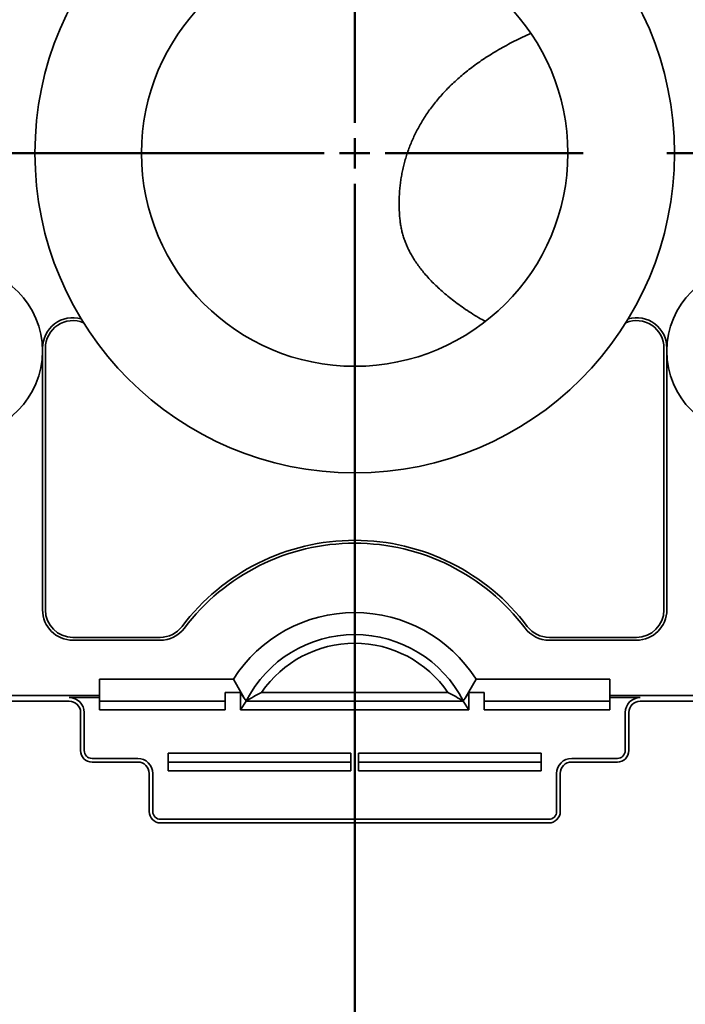
# Model space of a CAD drawing. Units: inches. Extents: x 0.1 to 8.4, y 0.1 to 10.9.
# Drawn here: x 2.4 to 2.9, y 3.7 to 4.4 of the extents above; entities that cross this region are included whole.
import ezdxf

# ---------------------------------------------------------------- set-up
doc = ezdxf.new("R2010")
doc.units = ezdxf.units.IN
doc.header["$MEASUREMENT"] = 0
doc.layers.add('WALL', color=7, linetype='Continuous', lineweight=50)
doc.styles.add('SLDTEXTSTYLE0', font='TXT', dxfattribs={"width": 0.605})
doc.dimstyles.new('SLDDIMSTYLE0', dxfattribs={"dimtxt": 0.101115, "dimasz": 0.1, "dimexe": 0, "dimexo": 0.0625, "dimgap": 0.025279, "dimtad": 0, "dimtih": 1, "dimtoh": 1, "dimdec": 0, "dimlfac": 11, "dimrnd": 1e-09, "dimzin": 12, "dimdsep": 46, "dimlunit": 5, "dimtxsty": 'SLDTEXTSTYLE0', "dimsah": 1, "dimcen": 0.09, "dimadec": 0, "dimazin": 3, "dimtfac": 1, "dimtdec": 3, "dimtofl": 0, "dimtmove": 0, "dimatfit": 3, "dimfxl": 0, "dimfrac": 2, "dimtolj": 1, "dimtzin": 12, "dimarcsym": 0})
doc.dimstyles.new('SLDDIMSTYLE2', dxfattribs={"dimtxt": 0.101115, "dimasz": 0.1, "dimexe": 0, "dimexo": 0.0625, "dimgap": 0.025279, "dimtad": 0, "dimtih": 1, "dimtoh": 1, "dimdec": 0, "dimlfac": 11, "dimrnd": 1e-09, "dimzin": 12, "dimdsep": 46, "dimlunit": 5, "dimtxsty": 'SLDTEXTSTYLE0', "dimsah": 1, "dimcen": 0.09, "dimadec": 0, "dimazin": 3, "dimtfac": 1, "dimtdec": 3, "dimtmove": 0, "dimatfit": 0, "dimfxl": 0, "dimfrac": 2, "dimtolj": 1, "dimtzin": 12, "dimarcsym": 0})
doc.dimstyles.new('SLDDIMSTYLE3', dxfattribs={"dimtxt": 0.101115, "dimasz": 0.1, "dimexe": 0, "dimexo": 0.0625, "dimgap": 0.025279, "dimtad": 0, "dimtih": 1, "dimtoh": 1, "dimdec": 6, "dimlfac": 11, "dimrnd": 1e-09, "dimzin": 12, "dimdsep": 46, "dimlunit": 5, "dimtxsty": 'SLDTEXTSTYLE0', "dimsah": 1, "dimcen": 0.09, "dimadec": 0, "dimazin": 3, "dimtfac": 1, "dimtdec": 3, "dimtofl": 0, "dimtmove": 0, "dimatfit": 3, "dimfxl": 0, "dimfrac": 2, "dimtolj": 1, "dimtzin": 12, "dimarcsym": 0})
doc.dimstyles.new('SLDDIMSTYLE5', dxfattribs={"dimtxt": 0.101115, "dimasz": 0.1, "dimexe": 0, "dimexo": 0.0625, "dimgap": 0.025279, "dimtad": 0, "dimtih": 1, "dimtoh": 1, "dimdec": 6, "dimlfac": 11, "dimrnd": 1e-09, "dimzin": 12, "dimdsep": 46, "dimlunit": 5, "dimtxsty": 'SLDTEXTSTYLE0', "dimsah": 1, "dimcen": 0.09, "dimadec": 0, "dimazin": 3, "dimtfac": 1, "dimtdec": 3, "dimtofl": 0, "dimtmove": 0, "dimatfit": 3, "dimfxl": 0, "dimfrac": 2, "dimtolj": 1, "dimtzin": 12, "dimarcsym": 0})

# ---------------------------------------------------------------- blocks, each defined once
blk = doc.blocks.new('SW_SYMBOL_GGTOL_FLAT')
at = {"layer": 'WALL', "color": 0}
for p, q in [((0, 0), (19.69, 35.43)), ((19.69, 35.43), (82.68, 35.43)), ((82.68, 35.43), (62.99, 0)), ((62.99, 0), (0, 0))]:
    blk.add_line(p, q, dxfattribs=at)
blk = doc.blocks.new('SW_SYMBOL_AWLD_STUD')
at = {"layer": 'WALL', "color": 0}
for p, q in [((19.69, 7.87), (59.06, 51.18)), ((59.06, 7.87), (19.69, 51.18))]:
    blk.add_line(p, q, dxfattribs=at)
blk.add_circle((39.37, 29.53), 29.53, dxfattribs=at)
blk = doc.blocks.new('_D_2')
at = {"layer": 'WALL'}
for p, q in [((2.6105, 4.33744), (1.36319, 4.33744)), ((1.48819, 3.83744), (1.48819, 4.33744)), ((1.93962, 3.83744), (1.36319, 3.83744)), ((1.48819, 3.2985), (1.48819, 3.83744)), ((1.36319, 3.2985), (1.48819, 3.2985))]:
    blk.add_line(p, q, dxfattribs=at)
for points in [[(1.48819, 4.33744), (1.47319, 4.23744), (1.50319, 4.23744)], [(1.48819, 3.83744), (1.50319, 3.93744), (1.47319, 3.93744)]]:
    blk.add_solid(points, dxfattribs=at)
at = {"layer": 'WALL', "xscale": 0.003410658394813324, "yscale": 0.003410658394813324, "zscale": 0.003410658394813324}
for name, p in [('SW_SYMBOL_GGTOL_FLAT', (0.86742, 3.31356)), ('SW_SYMBOL_AWLD_STUD', (1.00648, 3.15827))]:
    blk.add_blockref(name, p, dxfattribs=at)
at = {"layer": 'WALL', "char_height": 0.104167, "attachment_point": 1, "style": 'SLDTEXTSTYLE0'}
for s, insert in [('4 1/2', (0.55878, 3.43278)), ('10 MAX', (0.51265, 3.27749))]:
    blk.add_mtext(s, dxfattribs=dict(at, insert=insert))
blk = doc.blocks.new('SW_SYMBOL_MOD_BOX')
at = {"layer": 'WALL', "color": 0}
for p, q in [((7.87, 7.87), (7.87, 31.5)), ((7.87, 31.5), (31.5, 31.5)), ((31.5, 31.5), (31.5, 7.87)), ((7.87, 7.87), (31.5, 7.87))]:
    blk.add_line(p, q, dxfattribs=at)
blk = doc.blocks.new('_D_3')
at = {"layer": 'WALL'}
for p, q in [((6.15027, 4.33744), (6.15027, 4.58744)), ((2.90595, 4.33744), (6.27527, 4.33744)), ((4.23904, 4.29199), (6.27527, 4.29199)), ((6.15027, 3.74711), (6.15027, 4.29199)), ((6.3519, 3.74711), (6.15027, 3.74711))]:
    blk.add_line(p, q, dxfattribs=at)
for points in [[(6.15027, 4.33744), (6.16527, 4.43744), (6.13527, 4.43744)], [(6.15027, 4.29199), (6.13527, 4.19199), (6.16527, 4.19199)]]:
    blk.add_solid(points, dxfattribs=at)
at = {"layer": 'WALL', "xscale": 0.003410658394813324, "yscale": 0.003410658394813324, "zscale": 0.003410658394813324}
blk.add_blockref('SW_SYMBOL_MOD_BOX', (6.95683, 3.76217), dxfattribs=at)
at = {"layer": 'WALL', "char_height": 0.104167, "attachment_point": 1, "style": 'SLDTEXTSTYLE0'}
for s, insert in [('1/4" MIN', (6.42134, 3.88139)), ('2 1/4" MAX', (6.42134, 3.7261))]:
    blk.add_mtext(s, dxfattribs=dict(at, insert=insert))
blk = doc.blocks.new('_D_5')
at = {"layer": 'WALL'}
for p, q in [((2.673, 4.10449), (2.673, 3.23572)), ((1.9953, 3.77494), (1.9953, 3.23572)), ((1.9953, 3.36072), (2.08724, 3.36072)), ((2.21841, 3.36072), (2.18369, 3.36072)), ((2.18369, 3.36072), (2.18369, 3.20544)), ((2.44989, 3.36072), (2.48461, 3.36072)), ((2.48461, 3.36072), (2.48461, 3.20544)), ((2.673, 3.36072), (2.58106, 3.36072)), ((2.18369, 3.20544), (2.21841, 3.20544)), ((2.48461, 3.20544), (2.44989, 3.20544))]:
    blk.add_line(p, q, dxfattribs=at)
for points in [[(1.9953, 3.36072), (2.0953, 3.34572), (2.0953, 3.37572)], [(2.673, 3.36072), (2.573, 3.37572), (2.573, 3.34572)]]:
    blk.add_solid(points, dxfattribs=at)
at = {"layer": 'WALL', "char_height": 0.104167, "attachment_point": 1, "style": 'SLDTEXTSTYLE0'}
for s, insert in [('7 1/2', (2.17983, 3.51815)), ('189', (2.21841, 3.33972))]:
    blk.add_mtext(s, dxfattribs=dict(at, insert=insert))
blk = doc.blocks.new('_D_7')
at = {"layer": 'WALL'}
for p, q in [((2.673, 4.27494), (2.673, 3.23572)), ((5.90027, 4.03346), (5.90027, 3.23572)), ((2.673, 3.36072), (4.03201, 3.36072)), ((4.17089, 3.36072), (4.13617, 3.36072)), ((4.13617, 3.36072), (4.13617, 3.20544)), ((4.40238, 3.36072), (4.4371, 3.36072)), ((4.4371, 3.36072), (4.4371, 3.20544)), ((5.90027, 3.36072), (4.54126, 3.36072)), ((4.13617, 3.20544), (4.17089, 3.20544)), ((4.4371, 3.20544), (4.40238, 3.20544))]:
    blk.add_line(p, q, dxfattribs=at)
for points in [[(2.673, 3.36072), (2.773, 3.34572), (2.773, 3.37572)], [(5.90027, 3.36072), (5.80027, 3.37572), (5.80027, 3.34572)]]:
    blk.add_solid(points, dxfattribs=at)
at = {"layer": 'WALL', "char_height": 0.104167, "attachment_point": 1, "style": 'SLDTEXTSTYLE0'}
for s, insert in [('35 1/2', (4.09373, 3.51815)), ('902', (4.17089, 3.33972))]:
    blk.add_mtext(s, dxfattribs=dict(at, insert=insert))
blk = doc.blocks.new('SW_CENTERMARKSYMBOL_0')
at = {"layer": 'WALL', "color": 0}
for p, q in [((0, 0.02273), (0, 0.17045)), ((0, 0), (0, 0.01136)), ((-0.02273, 0), (-0.17045, 0)), ((0, 0), (-0.01136, 0)), ((0, 0), (0, -0.01136)), ((0, 0), (0.01136, 0)), ((0.02273, 0), (0.17045, 0)), ((0, -0.02273), (0, -0.17045))]:
    blk.add_line(p, q, dxfattribs=at)

msp = doc.modelspace()

# ---------------------------------------------------------------- linework, layer by layer
at = {"color": 7, "linetype": 'Continuous', "lineweight": 35}
for p, q in [((2.44004367, 4.19191411), (2.44004367, 3.99653058)), ((2.44219207, 4.19191411), (2.44219207, 3.99653058)), ((2.90380443, 3.99653058), (2.90380443, 4.19191411)), ((2.90595278, 3.99653058), (2.90595278, 4.19191411)), ((2.46277098, 3.97595165), (2.52773058, 3.97595165)), ((2.46277098, 3.9738033), (2.52773058, 3.9738033)), ((2.8182659, 3.97595165), (2.88322551, 3.97595165)), ((2.8182659, 3.9738033), (2.88322551, 3.9738033)), ((2.48265731, 3.94475075), (2.58243037, 3.94475075)), ((2.48265731, 3.94475075), (2.48265731, 3.93264548)), ((2.59056127, 3.93061361), (2.58243037, 3.94475075)), ((2.7635661, 3.94475075), (2.75543522, 3.93061361)), ((2.7635661, 3.94475075), (2.86333915, 3.94475075)), ((2.86333915, 3.94475075), (2.86333915, 3.93264548)), ((2.58777095, 3.93490956), (2.57640732, 3.93490956)), ((2.57640732, 3.92178795), (2.57640732, 3.93490956)), ((2.59056127, 3.93061361), (2.58777095, 3.93490956)), ((2.58777095, 3.92178795), (2.58777095, 3.93490956)), ((2.60344563, 3.93490956), (2.74255086, 3.93490956)), ((2.75822552, 3.93490956), (2.75543522, 3.93061361)), ((2.76958915, 3.93490956), (2.75822552, 3.93490956)), ((2.75822552, 3.92178795), (2.75822552, 3.93490956)), ((2.76958915, 3.92178795), (2.76958915, 3.93490956)), ((2.36333917, 3.93264548), (2.48265731, 3.93264548)), ((2.36333917, 3.92834876), (2.45993006, 3.92834876)), ((2.45993006, 3.93103419), (2.48265731, 3.93103419)), ((2.48265731, 3.93264548), (2.48265731, 3.93103419)), ((2.48265731, 3.93103419), (2.48265731, 3.92178795)), ((2.48265731, 3.92834876), (2.57640732, 3.92834876)), ((2.58777095, 3.92178795), (2.59203232, 3.92834876)), ((2.59056127, 3.93061361), (2.59203232, 3.92853078)), ((2.59203232, 3.92834876), (2.59193877, 3.92849278)), ((2.59193877, 3.92849278), (2.59206752, 3.92842718)), ((2.59203232, 3.92853078), (2.5920177, 3.92845257)), ((2.59203232, 3.92834876), (2.75396415, 3.92834876)), ((2.7540577, 3.92849278), (2.75392895, 3.92842718)), ((2.75396415, 3.92853078), (2.75543522, 3.93061361)), ((2.75397877, 3.92845257), (2.75396415, 3.92853078)), ((2.7540577, 3.92849278), (2.75396415, 3.92834876)), ((2.75396415, 3.92834876), (2.75822552, 3.92178795)), ((2.76958915, 3.92834876), (2.86333915, 3.92834876)), ((2.86333915, 3.93264548), (2.86333915, 3.93103419)), ((2.86333915, 3.93264548), (2.98265733, 3.93264548)), ((2.86333915, 3.93103419), (2.88606642, 3.93103419)), ((2.86333915, 3.93103419), (2.86333915, 3.92178795)), ((2.88606642, 3.92834876), (2.98265733, 3.92834876)), ((2.46845278, 3.91982603), (2.46845278, 3.89141694)), ((2.47113825, 3.89141694), (2.47113825, 3.91982603)), ((2.57640732, 3.92178795), (2.48265731, 3.92178795)), ((2.75822552, 3.92178795), (2.58777095, 3.92178795)), ((2.86333915, 3.92178795), (2.76958915, 3.92178795)), ((2.87485824, 3.91982603), (2.87485824, 3.89141694)), ((2.87754369, 3.89141694), (2.87754369, 3.91982603)), ((2.53379368, 3.88945499), (2.67015733, 3.88945499)), ((2.53379368, 3.88945499), (2.53379368, 3.87633341)), ((2.67015733, 3.88945499), (2.67015733, 3.87633341)), ((2.81220279, 3.88945499), (2.67583914, 3.88945499)), ((2.67583914, 3.87633341), (2.67583914, 3.88945499)), ((2.81220279, 3.87633341), (2.81220279, 3.88945499)), ((2.51106643, 3.88557965), (2.47697551, 3.88557965)), ((2.47697551, 3.88289422), (2.51106643, 3.88289422)), ((2.53379368, 3.88289422), (2.67015733, 3.88289422)), ((2.81220279, 3.88289422), (2.67583914, 3.88289422)), ((2.86902096, 3.88557965), (2.83493006, 3.88557965)), ((2.83493006, 3.88289422), (2.86902096, 3.88289422)), ((2.51958915, 3.87437149), (2.51958915, 3.8459624)), ((2.52227459, 3.8459624), (2.52227459, 3.87437149)), ((2.67015733, 3.87633341), (2.53379368, 3.87633341)), ((2.67583914, 3.87633341), (2.81220279, 3.87633341)), ((2.82372188, 3.87437149), (2.82372188, 3.8459624)), ((2.82640733, 3.8459624), (2.82640733, 3.87437149)), ((2.52811188, 3.84012511), (2.8178846, 3.84012511)), ((2.52811188, 3.83743965), (2.8178846, 3.83743965))]:
    msp.add_line(p, q, dxfattribs=at)
for centre, radius in [((2.67299824, 4.33743966), 0.23863636), ((2.67299824, 4.33743966), 0.15909091), ((2.37754369, 4.18971239), 0.0625), ((2.96845278, 4.18971239), 0.0625)]:
    msp.add_circle(centre, radius, dxfattribs=at)
for centre, radius, start, end in [((2.46277097, 4.19191411), 0.02272727, 74.38810395, 180), ((2.46277097, 4.19191411), 0.02057891, 67.45362857, 180), ((2.88322551, 4.19191411), 0.02057891, 0, 112.54637143), ((2.88322551, 4.19191411), 0.02272727, 0, 105.61189605), ((2.67299824, 3.88719093), 0.16123927, 36.96793941, 143.03206059), ((2.67299824, 3.88719093), 0.15909091, 36.96793941, 143.03206059), ((2.46277097, 3.99653057), 0.02272727, 180, 270), ((2.46277097, 3.99653057), 0.02057891, 180, 270), ((2.67299824, 3.88719093), 0.10731109, 32.43773864, 147.56226136), ((2.88322551, 3.99653057), 0.02057891, 270, 0), ((2.88322551, 3.99653057), 0.02272727, 270, 0), ((2.52773058, 3.99653057), 0.02057891, 270, 323.03206059), ((2.52773058, 3.99653057), 0.02272727, 270, 323.03206059), ((2.67299824, 3.88719093), 0.09090909, 27.04811055, 152.95188945), ((2.8182659, 3.99653057), 0.02272727, 216.96793941, 270), ((2.8182659, 3.99653057), 0.02057891, 216.96793941, 270), ((2.67299824, 3.88719093), 0.08434829, 34.45321741, 145.54678259), ((2.45993006, 3.91982603), 0.01120818, 0, 90), ((2.45993006, 3.91982603), 0.00852273, 0, 90), ((2.88606642, 3.91982603), 0.01120818, 90, 180), ((2.88606642, 3.91982603), 0.00852273, 90, 180), ((2.47697551, 3.89141693), 0.00852273, 180, 270), ((2.47697551, 3.89141693), 0.00583728, 180, 270), ((2.86902097, 3.89141693), 0.00852273, 270, 0), ((2.86902097, 3.89141693), 0.00583728, 270, 0), ((2.51106642, 3.87437148), 0.01120818, 0, 90), ((2.51106642, 3.87437148), 0.00852273, 0, 90), ((2.83493006, 3.87437148), 0.01120818, 90, 180), ((2.83493006, 3.87437148), 0.00852273, 90, 180), ((2.52811187, 3.84596239), 0.00852273, 180, 270), ((2.52811187, 3.84596239), 0.00583728, 180, 270), ((2.8178846, 3.84596239), 0.00852273, 270, 0), ((2.8178846, 3.84596239), 0.00583728, 270, 0)]:
    msp.add_arc(centre, radius, start, end, dxfattribs=at)
for points, knots in [([(2.70702904, 4.28576919), (2.70689476, 4.28692452), (2.70659541, 4.28950015), (2.7063159, 4.29350935), (2.70615729, 4.29778895), (2.70615597, 4.30207841), (2.70630656, 4.3063823), (2.70661143, 4.31068239), (2.70706867, 4.31494919), (2.7076784, 4.31916536), (2.70843908, 4.32335026), (2.70935265, 4.32751484), (2.71042521, 4.33166811), (2.71165597, 4.33579857), (2.71304876, 4.33991074), (2.7146018, 4.34399489), (2.71631747, 4.34804193), (2.71819712, 4.3520525), (2.72024777, 4.35603627), (2.72247563, 4.35999671), (2.72488309, 4.36392964), (2.72747225, 4.36782996), (2.73024446, 4.37169166), (2.73320013, 4.37550748), (2.73633882, 4.37927016), (2.73965979, 4.38296937), (2.74318945, 4.38663503), (2.74692185, 4.39025589), (2.75086645, 4.39382764), (2.75500523, 4.39732824), (2.75935277, 4.40076504), (2.76392501, 4.40414554), (2.76874031, 4.40747805), (2.77381929, 4.41077072), (2.779176, 4.41402953), (2.78479022, 4.4172254), (2.7906531, 4.4203543), (2.79676413, 4.42339222), (2.80137707, 4.42558384), (2.80397759, 4.42671631), (2.80442457, 4.42691096)], [0, 0, 0, 0, 0.017610689, 0.039260353, 0.060777812, 0.082405848, 0.10420884, 0.126087653, 0.147926501, 0.169619661, 0.191262851, 0.213266295, 0.235421538, 0.257806716, 0.280498569, 0.30354382, 0.326782738, 0.350334001, 0.374349643, 0.398855725, 0.423873961, 0.44941981, 0.475501748, 0.502120549, 0.529268334, 0.556928654, 0.585108834, 0.614414007, 0.644235181, 0.674678149, 0.705847098, 0.737855389, 0.770828141, 0.804906309, 0.840221511, 0.876806292, 0.914036453, 0.952358601, 0.991811255, 1, 1, 1, 1]), ([(2.77054807, 4.21177454), (2.76888755, 4.212724), (2.76526942, 4.21479282), (2.7599086, 4.21813224), (2.75452623, 4.22169929), (2.74949385, 4.22528097), (2.74477616, 4.22888166), (2.74034875, 4.232511), (2.73633887, 4.23604265), (2.73261976, 4.23955784), (2.72920391, 4.24304015), (2.72597347, 4.24661577), (2.72303604, 4.25016051), (2.72037779, 4.25367363), (2.71798744, 4.25715414), (2.7158594, 4.26058516), (2.71399336, 4.26397248), (2.71236118, 4.26732853), (2.71093921, 4.27067661), (2.70971921, 4.27402323), (2.70869756, 4.27735517), (2.70788377, 4.28066395), (2.70732626, 4.28346401), (2.70711288, 4.28516941), (2.70703757, 4.28577133)], [0, 0, 0, 0, 0.057451979, 0.125183417, 0.18964624, 0.251296219, 0.310502445, 0.367573216, 0.422774774, 0.470356031, 0.520550742, 0.568370869, 0.613944118, 0.6574606, 0.699106617, 0.738946844, 0.776708648, 0.813041618, 0.848578028, 0.883278966, 0.917133576, 0.950161489, 0.982409606, 1, 1, 1, 1]), ([(2.60344563, 3.93490956), (2.60148997, 3.93385658), (2.59757581, 3.93174909), (2.59390451, 3.92953502), (2.59206752, 3.92842718)], [0, 0, 0, 0, 0.499634817, 1, 1, 1, 1]), ([(2.75392895, 3.92842718), (2.75209457, 3.92953348), (2.74842333, 3.93174756), (2.74450923, 3.93385509), (2.74255086, 3.93490956)], [0, 0, 0, 0, 0.499662581, 1, 1, 1, 1])]:
    msp.add_open_spline(points, degree=3, knots=knots, dxfattribs=at)

# ---------------------------------------------------------------- block references
at = {"layer": 'WALL'}
msp.add_blockref('SW_CENTERMARKSYMBOL_0', (2.67299824, 4.33743966), dxfattribs=at)

# ---------------------------------------------------------------- dimensions: what is measured, and where the dimension line sits
for base, p1, p2, text, dimstyle, picture, middle in [((6.15027097, 4.29198512), (2.84345278, 4.33743966), (4.17654266, 4.29198512), '1/4" MIN{\\fGDT;o}\\P2 1/4" MAX', 'SLDDIMSTYLE2', '_D_3', (6.15027097, 3.74711204)), ((1.4881934, 4.33743966), (2.00211956, 3.83743966), (2.67299824, 4.33743966), '4 1/2{\\fGDT;c} \\P10 MAX<AWLD-STUD>', 'SLDDIMSTYLE0', '_D_2', (1.4881934, 3.29850251))]:
    dim = msp.add_linear_dim(base=base, p1=p1, p2=p2, angle=90, text=text, dimstyle=dimstyle, dxfattribs=at)
    dim.commit()
    dim.dimension.update_dxf_attribs({"geometry": picture, "text_midpoint": middle, "dimtype": 160})
for base, p1, p2, dimstyle, picture, middle in [((5.90027097, 3.36072487), (2.67299824, 4.33743966), (5.90027097, 4.09596239), 'SLDDIMSTYLE5', '_D_7', (4.2866346, 3.36072487)), ((2.67299824, 3.36072487), (1.99530138, 3.83743966), (2.67299824, 4.16698512), 'SLDDIMSTYLE3', '_D_5', (2.33414981, 3.36072487))]:
    dim = msp.add_linear_dim(base=base, p1=p1, p2=p2, dimstyle=dimstyle, dxfattribs=at)
    dim.commit()
    dim.dimension.update_dxf_attribs({"geometry": picture, "text_midpoint": middle, "dimtype": 160})

doc.saveas('drawing.dxf')
